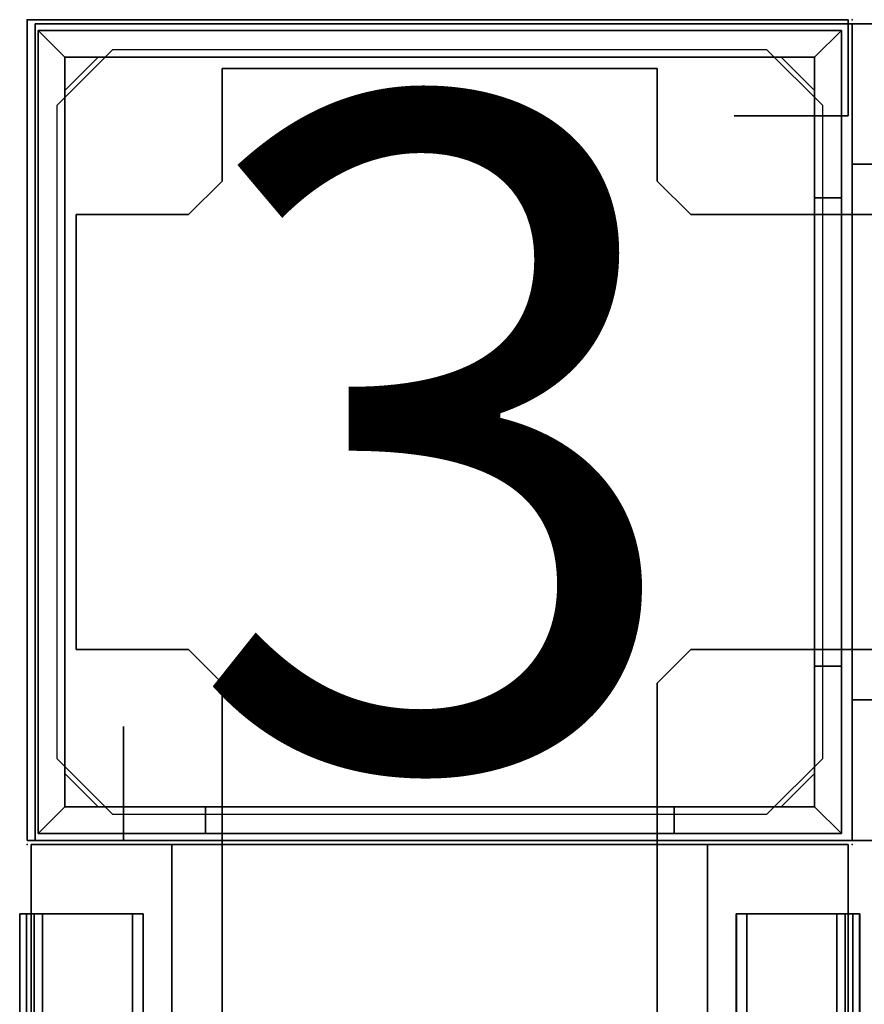
# Model space of a CAD drawing. Units: inches. Extents: x -2 to 202, y -6 to 76.
# Drawn here: x 0 to 3, y 72 to 75 of the extents above; entities that cross this region are included whole.
import ezdxf
from ezdxf.enums import TextEntityAlignment as Align

# ---------------------------------------------------------------- set-up
doc = ezdxf.new("R2010")
doc.units = ezdxf.units.IN
doc.header["$MEASUREMENT"] = 0
for name, color, linetype in [('ELEC', 1, 'Continuous'), ('HARDWARE', 4, 'Continuous'), ('PHWALL', 7, 'Continuous'), ('PHWALL-BASE', 7, 'Continuous'), ('STORAGE', 4, 'Continuous'), ('TILE', 3, 'Continuous'), ('TILE-REVEAL', 3, 'Continuous'), ('TOPCAP', 6, 'Continuous'), ('WKSURF', 6, 'Continuous')]:
    doc.layers.add(name, color=color, linetype=linetype)
doc.styles.get("Standard").update_dxf_attribs({"font": 'arial.ttf'})

# ---------------------------------------------------------------- blocks, each defined once
blk = doc.blocks.new('VFT110_5736F_0T')
at = {"layer": 'PHWALL'}
for p in [(36, 0), (36, 0, 4), (36, 0, 56), (36, -3.08), (36, -3.08, 56)]:
    blk.add_point(p, dxfattribs=at)
for points in [[(0, -0.54, 4), (36, -0.54, 4), (36, -2.54, 4), (0, -2.54, 4)], [(36, -0.54, 54.3949), (0, -0.54, 54.3949), (0, -2.54, 54.3949), (36, -2.54, 54.3949)], [(34.25, -0.54, 54.3949), (36, -0.54, 54.3949), (36, -0.54, 4), (34.25, -0.54, 4)], [(36, -2.54, 54.3949), (36, -2.54, 4), (36, -0.54, 4), (36, -0.54, 54.3949)], [(36, -2.54, 54.3949), (34.25, -2.54, 54.3949), (34.25, -2.54, 4), (36, -2.54, 4)]]:
    blk.add_3dface(points, dxfattribs=at)
for points, invisible_edges in [([(33.5, -0.54, 55.4199), (36, -0.54, 54.3949), (32.6, -0.54, 54.3949), (32.6, -0.54, 55.4199)], 1), ([(33.75, -0.54, 55.625), (36, -0.54, 54.3949), (36, -0.54, 54.3949), (33.5, -0.54, 55.4199)], 5), ([(36, -0.54, 56.4199), (36, -0.54, 54.3949), (33.75, -0.54, 55.625), (33.75, -0.54, 56.4199)], 2), ([(36, -2.54, 54.3949), (33.5, -2.54, 55.4199), (32.6, -2.54, 55.4199), (32.6, -2.54, 54.3949)], 1), ([(36, -2.54, 54.3949), (36, -2.54, 54.3949), (33.75, -2.54, 55.625), (33.5, -2.54, 55.4199)], 10), ([(36, -2.54, 54.3949), (36, -2.54, 56.4199), (33.75, -2.54, 56.4199), (33.75, -2.54, 55.625)], 8)]:
    blk.add_3dface(points, dxfattribs=dict(at, invisible_edges=invisible_edges))
blk = doc.blocks.new('VFT110_5748F_0T')
at = {"layer": 'PHWALL'}
for p in [(0, 0), (0, 0, 56), (0, -3.08), (0, -3.08, 4), (0, -3.08, 56)]:
    blk.add_point(p, dxfattribs=at)
for points in [[(0, -0.54, 54.3949), (0, -0.54, 4), (0, -2.54, 4), (0, -2.54, 54.3949)], [(0, -0.54, 54.3949), (1.75, -0.54, 54.3949), (1.75, -0.54, 4), (0, -0.54, 4)], [(0, -0.54, 4), (48, -0.54, 4), (48, -2.54, 4), (0, -2.54, 4)], [(48, -0.54, 54.3949), (0, -0.54, 54.3949), (0, -2.54, 54.3949), (48, -2.54, 54.3949)], [(1.75, -2.54, 54.3949), (0, -2.54, 54.3949), (0, -2.54, 4), (1.75, -2.54, 4)]]:
    blk.add_3dface(points, dxfattribs=at)
for points, invisible_edges in [([(0, -0.54, 54.3949), (0, -0.54, 54.3949), (2.25, -0.54, 55.625), (2.5, -0.54, 55.4199)], 10), ([(0, -0.54, 54.3949), (2.5, -0.54, 55.4199), (3.4, -0.54, 55.4199), (3.4, -0.54, 54.3949)], 1), ([(0, -0.54, 54.3949), (0, -0.54, 56.4199), (2.25, -0.54, 56.4199), (2.25, -0.54, 55.625)], 8), ([(2.25, -2.54, 55.625), (0, -2.54, 54.3949), (0, -2.54, 54.3949), (2.5, -2.54, 55.4199)], 5), ([(2.5, -2.54, 55.4199), (0, -2.54, 54.3949), (3.4, -2.54, 54.3949), (3.4, -2.54, 55.4199)], 1), ([(0, -2.54, 56.4199), (0, -2.54, 54.3949), (2.25, -2.54, 55.625), (2.25, -2.54, 56.4199)], 2)]:
    blk.add_3dface(points, dxfattribs=dict(at, invisible_edges=invisible_edges))
blk = doc.blocks.new('VFT121_257_0P')
at = {"layer": 'HARDWARE'}
for p, q in [((0.3195, -0.1112), (0.1112, -0.3195)), ((0.3195, -0.1112), (2.7605, -0.1112)), ((2.9688, -0.3195), (2.7605, -0.1112)), ((0.1112, -2.7605), (0.1112, -0.3195)), ((2.9688, -0.3195), (2.9688, -2.7605)), ((0.1112, -2.7605), (0.3195, -2.9688)), ((2.7605, -2.9688), (2.9688, -2.7605)), ((2.7605, -2.9688), (0.3195, -2.9688))]:
    blk.add_line(p, q, dxfattribs=at)
for p in [(0, 0), (3.08, 0), (0, -3.08), (3.08, -3.08)]:
    blk.add_point(p, dxfattribs=at)
blk.add_text('3', height=2.5, dxfattribs=at).set_placement((1.54, -2.79), align=Align.CENTER)
blk = doc.blocks.new('VFT117_2C_0T')
at = {"layer": 'PHWALL'}
for p in [(0, 0), (3.08, 0), (0, -3.08), (3.08, -3.08)]:
    blk.add_point(p, dxfattribs=at)
at = {"layer": 'PHWALL-BASE'}
for points in [[(3.04, -0.04, 4), (0.04, -0.04, 4), (0.14, -0.14, 4), (2.94, -0.14, 4)], [(0.04, -0.665, 4), (0.14, -0.665, 4), (0.14, -0.14, 4), (0.04, -0.04, 4)], [(0.04, -3.04, 0.5), (0.04, -0.04, 0.5), (0.14, -0.14, 0.5), (0.14, -2.94, 0.5)], [(3.04, -0.04, 0.5), (2.94, -0.14, 0.5), (0.14, -0.14, 0.5), (0.04, -0.04, 0.5)], [(3.04, -0.04, 4), (2.94, -0.14, 4), (2.94, -2.94, 4), (3.04, -3.04, 4)], [(3.04, -0.04, 0.5), (3.04, -3.04, 0.5), (2.94, -2.94, 0.5), (2.94, -0.14, 0.5)], [(0.265, -0.14), (0.14, -0.265), (0.14, -0.265, 0.5), (0.265, -0.14, 0.5)], [(0.265, -0.14), (0.265, -0.14, 0.5), (2.815, -0.14, 0.5), (2.815, -0.14)], [(2.94, -0.265), (2.815, -0.14), (2.815, -0.14, 0.5), (2.94, -0.265, 0.5)], [(0.7275, -0.6025, 3.99), (0.7275, -0.1825, 3.99), (0.7275, -0.1825, 3.803), (0.7275, -0.6025, 3.803)], [(2.3525, -0.1825, 3.99), (2.3525, -0.1825, 3.803), (0.7275, -0.1825, 3.803), (0.7275, -0.1825, 3.99)], [(2.3525, -0.1825, 3.99), (2.3525, -0.6025, 3.99), (2.3525, -0.6025, 3.803), (2.3525, -0.1825, 3.803)], [(0.14, -2.815), (0.14, -2.815, 0.5), (0.14, -0.265, 0.5), (0.14, -0.265)], [(2.94, -0.265), (2.94, -0.265, 0.5), (2.94, -2.815, 0.5), (2.94, -2.815)], [(0.7275, -0.6025, 3.99), (0.7275, -0.6025, 3.803), (0.6025, -0.7275, 3.803), (0.6025, -0.7275, 3.99)], [(2.4775, -0.7275, 3.99), (2.4775, -0.7275, 3.803), (2.3525, -0.6025, 3.803), (2.3525, -0.6025, 3.99)], [(0.04, -0.665, 4), (0.04, -0.665, 3.803), (0.14, -0.665, 3.803), (0.14, -0.665, 4)], [(0.04, -2.415, 3.803), (0.14, -2.415, 3.803), (0.14, -0.665, 3.803), (0.04, -0.665, 3.803)], [(-3.9425, -0.7275, 3.99), (0.6025, -0.7275, 3.99), (0.6025, -0.7275, 3.803), (-3.9425, -0.7275, 3.803)], [(2.4775, -0.7275, 3.99), (2.8975, -0.7275, 3.99), (2.8975, -0.7275, 3.803), (2.4775, -0.7275, 3.803)], [(2.8975, -2.3525, 3.99), (2.8975, -2.3525, 3.803), (2.8975, -0.7275, 3.803), (2.8975, -0.7275, 3.99)], [(0.6025, -2.3525, 3.99), (-3.9425, -2.3525, 3.99), (-3.9425, -2.3525, 3.803), (0.6025, -2.3525, 3.803)], [(0.6025, -2.3525, 3.99), (0.6025, -2.3525, 3.803), (0.7275, -2.4775, 3.803), (0.7275, -2.4775, 3.99)], [(2.3525, -2.4775, 3.99), (2.3525, -2.4775, 3.803), (2.4775, -2.3525, 3.803), (2.4775, -2.3525, 3.99)], [(2.8975, -2.3525, 3.99), (2.4775, -2.3525, 3.99), (2.4775, -2.3525, 3.803), (2.8975, -2.3525, 3.803)], [(0.04, -2.415, 3.803), (0.04, -2.415, 4), (0.14, -2.415, 4), (0.14, -2.415, 3.803)], [(0.04, -3.04, 4), (0.14, -2.94, 4), (0.14, -2.415, 4), (0.04, -2.415, 4)], [(0.7275, -7.0225, 3.99), (0.7275, -2.4775, 3.99), (0.7275, -2.4775, 3.803), (0.7275, -7.0225, 3.803)], [(2.3525, -2.4775, 3.99), (2.3525, -7.0225, 3.99), (2.3525, -7.0225, 3.803), (2.3525, -2.4775, 3.803)], [(0.14, -2.815), (0.265, -2.94), (0.265, -2.94, 0.5), (0.14, -2.815, 0.5)], [(2.815, -2.94), (2.94, -2.815), (2.94, -2.815, 0.5), (2.815, -2.94, 0.5)], [(0.04, -3.04, 4), (0.665, -3.04, 4), (0.665, -2.94, 4), (0.14, -2.94, 4)], [(0.04, -3.04, 0.5), (0.14, -2.94, 0.5), (2.94, -2.94, 0.5), (3.04, -3.04, 0.5)], [(2.815, -2.94), (2.815, -2.94, 0.5), (0.265, -2.94, 0.5), (0.265, -2.94)], [(0.665, -3.04, 3.803), (0.665, -2.94, 3.803), (0.665, -2.94, 4), (0.665, -3.04, 4)], [(0.665, -3.04, 3.803), (2.415, -3.04, 3.803), (2.415, -2.94, 3.803), (0.665, -2.94, 3.803)], [(2.415, -3.04, 4), (2.415, -2.94, 4), (2.415, -2.94, 3.803), (2.415, -3.04, 3.803)], [(2.415, -3.04, 4), (3.04, -3.04, 4), (2.94, -2.94, 4), (2.415, -2.94, 4)]]:
    blk.add_3dface(points, dxfattribs=at)
for points, invisible_edges in [([(0.04, -2.415, 3.803), (0.04, -0.665, 3.803), (0.04, -0.04, 0.5), (0.04, -3.04, 0.5)], 10), ([(0.04, -0.665, 4), (0.04, -0.04, 4), (0.04, -0.04, 0.5), (0.04, -0.665, 3.803)], 4), ([(0.04, -0.04, 4), (3.04, -0.04, 4), (3.04, -0.04, 0.5), (0.04, -0.04, 0.5)], 4), ([(3.04, -0.04, 0.5), (3.04, -0.04, 4), (3.04, -3.04, 4), (3.04, -3.04, 0.5)], 5), ([(0.7275, -0.1825, 3.99), (0.7275, -7.0225, 3.99), (2.3525, -7.0225, 3.99), (2.3525, -0.1825, 3.99)], 5), ([(2.3525, -7.0225, 3.803), (0.7275, -7.0225, 3.803), (0.7275, -0.1825, 3.803), (2.3525, -0.1825, 3.803)], 10), ([(0.7275, -0.6025, 3.99), (0.6025, -0.7275, 3.99), (0.6025, -2.3525, 3.99), (0.7275, -2.4775, 3.99)], 10), ([(0.6025, -2.3525, 3.803), (0.6025, -0.7275, 3.803), (0.7275, -0.6025, 3.803), (0.7275, -2.4775, 3.803)], 5), ([(2.3525, -0.6025, 3.99), (2.3525, -2.4775, 3.99), (2.4775, -2.3525, 3.99), (2.4775, -0.7275, 3.99)], 5), ([(2.4775, -2.3525, 3.803), (2.3525, -2.4775, 3.803), (2.3525, -0.6025, 3.803), (2.4775, -0.7275, 3.803)], 10), ([(-3.9425, -0.7275, 3.99), (-3.9425, -2.3525, 3.99), (0.6025, -2.3525, 3.99), (0.6025, -0.7275, 3.99)], 4), ([(0.6025, -2.3525, 3.803), (-3.9425, -2.3525, 3.803), (-3.9425, -0.7275, 3.803), (0.6025, -0.7275, 3.803)], 8), ([(2.8975, -0.7275, 3.99), (2.4775, -0.7275, 3.99), (2.4775, -2.3525, 3.99), (2.8975, -2.3525, 3.99)], 2), ([(2.4775, -2.3525, 3.803), (2.4775, -0.7275, 3.803), (2.8975, -0.7275, 3.803), (2.8975, -2.3525, 3.803)], 1), ([(0.04, -2.415, 4), (0.04, -2.415, 3.803), (0.04, -3.04, 0.5), (0.04, -3.04, 4)], 2), ([(0.04, -3.04, 0.5), (0.665, -3.04, 3.803), (0.665, -3.04, 4), (0.04, -3.04, 4)], 1), ([(3.04, -3.04, 0.5), (2.415, -3.04, 3.803), (0.665, -3.04, 3.803), (0.04, -3.04, 0.5)], 5), ([(3.04, -3.04, 0.5), (3.04, -3.04, 4), (2.415, -3.04, 4), (2.415, -3.04, 3.803)], 8)]:
    blk.add_3dface(points, dxfattribs=dict(at, invisible_edges=invisible_edges))
blk = doc.blocks.new('VFT11A_72DP_0T')
at = {"layer": 'TOPCAP'}
for p in [(72, 0), (72, -3.08)]:
    blk.add_point(p, dxfattribs=at)
for points in [[(0, -0.015, 0.56), (72, -0.015, 0.56), (72, -0.015, 0.29), (0, -0.015, 0.29)], [(0, -0.015, 0.29), (72, -0.015, 0.29), (72, -3.065, 0.29), (0, -3.065, 0.29)], [(72, -3.065, 0.56), (72, -0.015, 0.56), (0, -0.015, 0.56), (0, -3.065, 0.56)], [(72, -3.065, 0.56), (0, -3.065, 0.56), (0, -3.065, 0.29), (72, -3.065, 0.29)]]:
    blk.add_3dface(points, dxfattribs=at)
at = {"layer": 'TOPCAP', "invisible_edges": 4}
blk.add_3dface([(72, -3.065, 0.29), (72, -0.015, 0.29), (72, -0.015, 0.56), (72, -3.065, 0.56)], dxfattribs=at)
blk = doc.blocks.new('VFT11A_96DP_0T')
at = {"layer": 'TOPCAP'}
for p in [(0, 0), (0, -3.08)]:
    blk.add_point(p, dxfattribs=at)
for points in [[(0, -0.015, 0.56), (96, -0.015, 0.56), (96, -0.015, 0.29), (0, -0.015, 0.29)], [(0, -0.015, 0.29), (96, -0.015, 0.29), (96, -3.065, 0.29), (0, -3.065, 0.29)], [(96, -3.065, 0.56), (96, -0.015, 0.56), (0, -0.015, 0.56), (0, -3.065, 0.56)], [(96, -3.065, 0.56), (0, -3.065, 0.56), (0, -3.065, 0.29), (96, -3.065, 0.29)]]:
    blk.add_3dface(points, dxfattribs=at)
at = {"layer": 'TOPCAP', "invisible_edges": 8}
blk.add_3dface([(0, -0.015, 0.56), (0, -0.015, 0.29), (0, -3.065, 0.29), (0, -3.065, 0.56)], dxfattribs=at)
blk = doc.blocks.new('VFT180_5248T_0T')
at = {"layer": 'TILE'}
for p in [(48, 0), (48, 0, 52)]:
    blk.add_point(p, dxfattribs=at)
blk = doc.blocks.new('VFT381_2272R_0T')
at = {"layer": 'TILE'}
for p in [(72, 0), (72, 0, 22)]:
    blk.add_point(p, dxfattribs=at)
for points in [[(0.26, 0.4325, 0.1324), (0.26, 0.4325, 21.8064), (71.74, 0.4325, 21.8064), (71.74, 0.4325, 0.1324)], [(71.74, 0.0575, 0.1324), (0.26, 0.0575, 0.1324), (0.26, 0.4325, 0.1324), (71.74, 0.4325, 0.1324)], [(0.26, 0.4325, 21.8064), (0.26, 0.0575, 21.8064), (71.74, 0.0575, 21.8064), (71.74, 0.4325, 21.8064)], [(71.74, 0.0575, 0.1324), (71.74, 0.4325, 0.1324), (71.74, 0.4325, 21.8064), (71.74, 0.0575, 21.8064)], [(71.74, 0.0575, 0.1324), (71.74, 0.0575, 21.8064), (0.26, 0.0575, 21.8064), (0.26, 0.0575, 0.1324)]]:
    blk.add_3dface(points, dxfattribs=at)
at = {"layer": 'TILE-REVEAL'}
for points in [[(71.74, 0.3935, 21.9744), (71.74, 0.026, 21.9744), (0.26, 0.026, 21.9744), (0.26, 0.3935, 21.9744)], [(0.26, 0.026, 22.0994), (71.74, 0.026, 22.0994), (71.74, 0.3935, 22.0994), (0.26, 0.3935, 22.0994)], [(0.26, -0.0281, 22.0056), (0.26, 0.026, 21.9744), (71.74, 0.026, 21.9744), (71.74, -0.0281, 22.0056)], [(0.26, -0.0021, 22.0531), (0.26, 0.026, 22.0694), (71.74, 0.026, 22.0694), (71.74, -0.0021, 22.0531)], [(0.26, 0.026, 22.0994), (0.26, -0.0281, 22.0681), (71.74, -0.0281, 22.0681), (71.74, 0.026, 22.0994)], [(0.26, 0.026, 22.0044), (0.26, -0.0021, 22.0206), (71.74, -0.0021, 22.0206), (71.74, 0.026, 22.0044)], [(0.26, -0.0021, 22.0206), (0.26, -0.0021, 22.0531), (71.74, -0.0021, 22.0531), (71.74, -0.0021, 22.0206)], [(0.26, -0.0281, 22.0681), (0.26, -0.0281, 22.0056), (71.74, -0.0281, 22.0056), (71.74, -0.0281, 22.0681)]]:
    blk.add_3dface(points, dxfattribs=at)
for points, invisible_edges in [([(71.74, 0.026, 22.0044), (71.74, 0.3813, 22.0044), (71.74, 0.3935, 21.9744), (71.74, 0.026, 21.9744)], 10), ([(71.74, 0.026, 22.0994), (71.74, 0.3935, 22.0994), (71.74, 0.3813, 22.0694), (71.74, 0.026, 22.0694)], 10), ([(71.74, -0.0281, 22.0056), (71.74, 0.026, 21.9744), (71.74, 0.026, 22.0044), (71.74, -0.0021, 22.0206)], 10), ([(71.74, 0.026, 22.0994), (71.74, -0.0281, 22.0681), (71.74, -0.0021, 22.0531), (71.74, 0.026, 22.0694)], 10), ([(71.74, -0.0281, 22.0056), (71.74, -0.0021, 22.0206), (71.74, -0.0021, 22.0531), (71.74, -0.0281, 22.0681)], 5)]:
    blk.add_3dface(points, dxfattribs=dict(at, invisible_edges=invisible_edges))
blk = doc.blocks.new('VFT370_3072R_0T')
at = {"layer": 'TILE'}
for p in [(72, 0), (72, 0, 30)]:
    blk.add_point(p, dxfattribs=at)
for points in [[(0.26, 0.4322, 0.0444), (0.26, 0.4322, 29.7964), (71.74, 0.4322, 29.7964), (71.74, 0.4322, 0.0444)], [(71.74, 0.0572, 0.0444), (0.26, 0.0572, 0.0444), (0.26, 0.4322, 0.0444), (71.74, 0.4322, 0.0444)], [(0.26, 0.4322, 29.7964), (0.26, 0.0572, 29.7964), (71.74, 0.0572, 29.7964), (71.74, 0.4322, 29.7964)], [(71.74, 0.0572, 0.0444), (71.74, 0.4322, 0.0444), (71.74, 0.4322, 29.7964), (71.74, 0.0572, 29.7964)], [(71.74, 0.0572, 0.0444), (71.74, 0.0572, 29.7964), (0.26, 0.0572, 29.7964), (0.26, 0.0572, 0.0444)]]:
    blk.add_3dface(points, dxfattribs=at)
at = {"layer": 'TILE-REVEAL'}
for points in [[(0.26, 0.0257, 30.0894), (71.74, 0.0257, 30.0894), (71.74, 0.3932, 30.0894), (0.26, 0.3932, 30.0894)], [(71.74, 0.3932, 29.9644), (71.74, 0.0257, 29.9644), (0.26, 0.0257, 29.9644), (0.26, 0.3932, 29.9644)], [(0.26, 0.0257, 30.0894), (0.26, -0.0284, 30.0582), (71.74, -0.0284, 30.0582), (71.74, 0.0257, 30.0894)], [(0.26, -0.0284, 29.9957), (0.26, 0.0257, 29.9644), (71.74, 0.0257, 29.9644), (71.74, -0.0284, 29.9957)], [(0.26, 0.0257, 29.9944), (0.26, -0.0024, 30.0106), (71.74, -0.0024, 30.0106), (71.74, 0.0257, 29.9944)], [(0.26, -0.0024, 30.0432), (0.26, 0.0257, 30.0594), (71.74, 0.0257, 30.0594), (71.74, -0.0024, 30.0432)], [(0.26, -0.0024, 30.0106), (0.26, -0.0024, 30.0432), (71.74, -0.0024, 30.0432), (71.74, -0.0024, 30.0106)], [(0.26, -0.0284, 30.0582), (0.26, -0.0284, 29.9957), (71.74, -0.0284, 29.9957), (71.74, -0.0284, 30.0582)]]:
    blk.add_3dface(points, dxfattribs=at)
for points, invisible_edges in [([(71.74, 0.0257, 30.0894), (71.74, 0.3932, 30.0894), (71.74, 0.381, 30.0594), (71.74, 0.0257, 30.0594)], 10), ([(71.74, 0.0257, 29.9944), (71.74, 0.381, 29.9944), (71.74, 0.3932, 29.9644), (71.74, 0.0257, 29.9644)], 10), ([(71.74, 0.0257, 30.0894), (71.74, -0.0284, 30.0582), (71.74, -0.0024, 30.0432), (71.74, 0.0257, 30.0594)], 10), ([(71.74, -0.0284, 29.9957), (71.74, 0.0257, 29.9644), (71.74, 0.0257, 29.9944), (71.74, -0.0024, 30.0106)], 10), ([(71.74, -0.0284, 29.9957), (71.74, -0.0024, 30.0106), (71.74, -0.0024, 30.0432), (71.74, -0.0284, 30.0582)], 5)]:
    blk.add_3dface(points, dxfattribs=dict(at, invisible_edges=invisible_edges))
blk = doc.blocks.new('VFT12B_257AP_0T')
at = {"layer": 'HARDWARE'}
for p in [(0, 0, 56), (0, 0), (3.08, -3.08, 56), (3.08, -3.08)]:
    blk.add_point(p, dxfattribs=at)
for points in [[(0.015, 0, 4), (0.015, 0, 56.2875), (3.08, 0, 56.2875), (3.08, 0, 4)], [(0.015, -0.359, 4), (0.015, -0.359, 56.2875), (0.015, 0, 56.2875), (0.015, 0, 4)], [(3.08, 0, 4), (3.08, 0, 56.2875), (3.08, -3.065, 56.2875), (3.08, -3.065, 4)], [(0.44, -0.359, 56.2875), (0.015, -0.359, 56.2875), (0.015, -0.359, 4), (0.44, -0.359, 4)], [(2.721, -3.065, 56.2875), (2.721, -2.64, 56.2875), (2.721, -2.64, 4), (2.721, -3.065, 4)], [(2.721, -3.065, 4), (3.08, -3.065, 4), (3.08, -3.065, 56.2875), (2.721, -3.065, 56.2875)]]:
    blk.add_3dface(points, dxfattribs=at)
blk = doc.blocks.new('VFTS10_3072LF_0T')
at = {"layer": 'WKSURF'}
blk.add_point((72, 0), dxfattribs=at)
blk = doc.blocks.new('2FM700_3020403_0T')
at = {"layer": 'STORAGE'}
blk.add_point((0, 0), dxfattribs=at)
blk = doc.blocks.new('VFT298_M_0T')
at = {"layer": 'STORAGE'}
blk.add_point((0, 0), dxfattribs=at)
blk = doc.blocks.new('VFV43C_F81548LWT_0T')
at = {"layer": 'STORAGE'}
blk.add_point((0, 0), dxfattribs=at)
blk = doc.blocks.new('VFT15A_348_0P')
at = {"layer": 'ELEC'}
for p in [(0, 0), (0, -3.08)]:
    blk.add_point(p, dxfattribs=at)
blk = doc.blocks.new('VFT180_5236T_0T')
at = {"layer": 'TILE'}
for p in [(0, 0), (0, 0, 52)]:
    blk.add_point(p, dxfattribs=at)
for points in [[(0.26, 0.4322, 0.0444), (0.26, 0.0572, 0.0444), (0.26, 0.0572, 51.7964), (0.26, 0.4322, 51.7964)], [(0.26, 0.4322, 0.0444), (0.26, 0.4322, 51.7964), (35.74, 0.4322, 51.7964), (35.74, 0.4322, 0.0444)], [(35.74, 0.0572, 0.0444), (0.26, 0.0572, 0.0444), (0.26, 0.4322, 0.0444), (35.74, 0.4322, 0.0444)], [(0.26, 0.4322, 51.7964), (0.26, 0.0572, 51.7964), (35.74, 0.0572, 51.7964), (35.74, 0.4322, 51.7964)], [(35.74, 0.0572, 0.0444), (35.74, 0.0572, 51.7964), (0.26, 0.0572, 51.7964), (0.26, 0.0572, 0.0444)]]:
    blk.add_3dface(points, dxfattribs=at)
at = {"layer": 'TILE-REVEAL'}
for points in [[(0.26, 0.0257, 52.0894), (35.74, 0.0257, 52.0894), (35.74, 0.3932, 52.0894), (0.26, 0.3932, 52.0894)], [(35.74, 0.3932, 51.9644), (35.74, 0.0257, 51.9644), (0.26, 0.0257, 51.9644), (0.26, 0.3932, 51.9644)], [(0.26, 0.0257, 52.0894), (0.26, -0.0284, 52.0581), (35.74, -0.0284, 52.0581), (35.74, 0.0257, 52.0894)], [(0.26, -0.0284, 51.9956), (0.26, 0.0257, 51.9644), (35.74, 0.0257, 51.9644), (35.74, -0.0284, 51.9956)], [(0.26, 0.0257, 51.9944), (0.26, -0.0024, 52.0106), (35.74, -0.0024, 52.0106), (35.74, 0.0257, 51.9944)], [(0.26, -0.0024, 52.0431), (0.26, 0.0257, 52.0594), (35.74, 0.0257, 52.0594), (35.74, -0.0024, 52.0431)], [(0.26, -0.0024, 52.0106), (0.26, -0.0024, 52.0431), (35.74, -0.0024, 52.0431), (35.74, -0.0024, 52.0106)], [(0.26, -0.0284, 52.0581), (0.26, -0.0284, 51.9956), (35.74, -0.0284, 51.9956), (35.74, -0.0284, 52.0581)]]:
    blk.add_3dface(points, dxfattribs=at)
for points, invisible_edges in [([(0.26, 0.381, 52.0594), (0.26, 0.3932, 52.0894), (0.26, 0.0257, 52.0894), (0.26, 0.0257, 52.0594)], 5), ([(0.26, 0.3932, 51.9644), (0.26, 0.381, 51.9944), (0.26, 0.0257, 51.9944), (0.26, 0.0257, 51.9644)], 5), ([(0.26, -0.0024, 52.0431), (0.26, -0.0284, 52.0581), (0.26, 0.0257, 52.0894), (0.26, 0.0257, 52.0594)], 5), ([(0.26, 0.0257, 51.9944), (0.26, 0.0257, 51.9644), (0.26, -0.0284, 51.9956), (0.26, -0.0024, 52.0106)], 5), ([(0.26, -0.0024, 52.0431), (0.26, -0.0024, 52.0106), (0.26, -0.0284, 51.9956), (0.26, -0.0284, 52.0581)], 10)]:
    blk.add_3dface(points, dxfattribs=dict(at, invisible_edges=invisible_edges))
blk = doc.blocks.new('VFT181_2248R_0T')
at = {"layer": 'TILE'}
for p in [(0, 0), (0, 0, 22)]:
    blk.add_point(p, dxfattribs=at)
blk = doc.blocks.new('VFT37R_3048F_0T')
at = {"layer": 'TILE'}
for p in [(0, 0), (0, 0, 29.86)]:
    blk.add_point(p, dxfattribs=at)
blk = doc.blocks.new('VFT12A_2AP_0T')
at = {"layer": 'TOPCAP'}
for p in [(0, 0), (0, -3.08), (3.08, -3.08)]:
    blk.add_point(p, dxfattribs=at)
for points, invisible_edges in [([(0, -0.0145, 0.56), (0, -0.0145, 0.29), (0, -3.0645, 0.29), (0, -3.0645, 0.56)], 8), ([(0, -3.0645, 0.29), (0, -0.0145, 0.29), (3.05, -0.0145, 0.29), (3.05, -3.0645, 0.29)], 4), ([(0, -3.0645, 0.56), (0, -3.0645, 0.29), (3.05, -3.0645, 0.29), (3.05, -3.0645, 0.56)], 8)]:
    blk.add_3dface(points, dxfattribs=dict(at, invisible_edges=invisible_edges))
for points in [[(0, -0.0145, 0.56), (3.05, -0.0145, 0.56), (3.05, -0.0145, 0.29), (0, -0.0145, 0.29)], [(3.05, -0.0145, 0.56), (0, -0.0145, 0.56), (0, -3.0645, 0.56), (3.05, -3.0645, 0.56)], [(3.05, -0.0145, 0.56), (3.05, -3.0645, 0.56), (3.05, -3.0645, 0.29), (3.05, -0.0145, 0.29)]]:
    blk.add_3dface(points, dxfattribs=at)

msp = doc.modelspace()

# ---------------------------------------------------------------- block references
for name, p, rotation in [('VFT180_5248T_0T', (51.065, 75.439, 4), 180), ('VFT117_2C_0T', (-0.015, 72.359), 90), ('VFT12B_257AP_0T', (-0.015, 72.359), 90), ('VFT12A_2AP_0T', (3.065, 72.359, 56), 180), ('VFT180_5236T_0T', (-0.015, 72.359, 4), 269.9999999999999), ('VFT110_5736F_0T', (-0.015, 36.359), 90), ('VFT11A_72DP_0T', (-0.015, 0.359, 56), 90), ('VFT381_2272R_0T', (3.065, 0.359, 34), 89.99999999999999), ('VFT370_3072R_0T', (3.065, 0.359, 4), 89.99999999999999), ('VFTS10_3072LF_0T', (3.065, 0.359, 29), 90)]:
    msp.add_blockref(name, p, dxfattribs=dict(rotation=rotation))
for name, p in [('VFT121_257_0P', (-0.015, 75.439)), ('VFT110_5748F_0T', (3.065, 75.439)), ('VFT11A_96DP_0T', (3.065, 75.439, 56)), ('VFT15A_348_0P', (3.065, 75.439)), ('VFT181_2248R_0T', (3.065, 72.359, 34)), ('VFT37R_3048F_0T', (3.065, 72.359, 4)), ('2FM700_3020403_0T', (3.065, 72.359)), ('VFT298_M_0T', (3.065, 72.359)), ('VFV43C_F81548LWT_0T', (3.065, 72.359, 56))]:
    msp.add_blockref(name, p)

doc.saveas('drawing.dxf')
